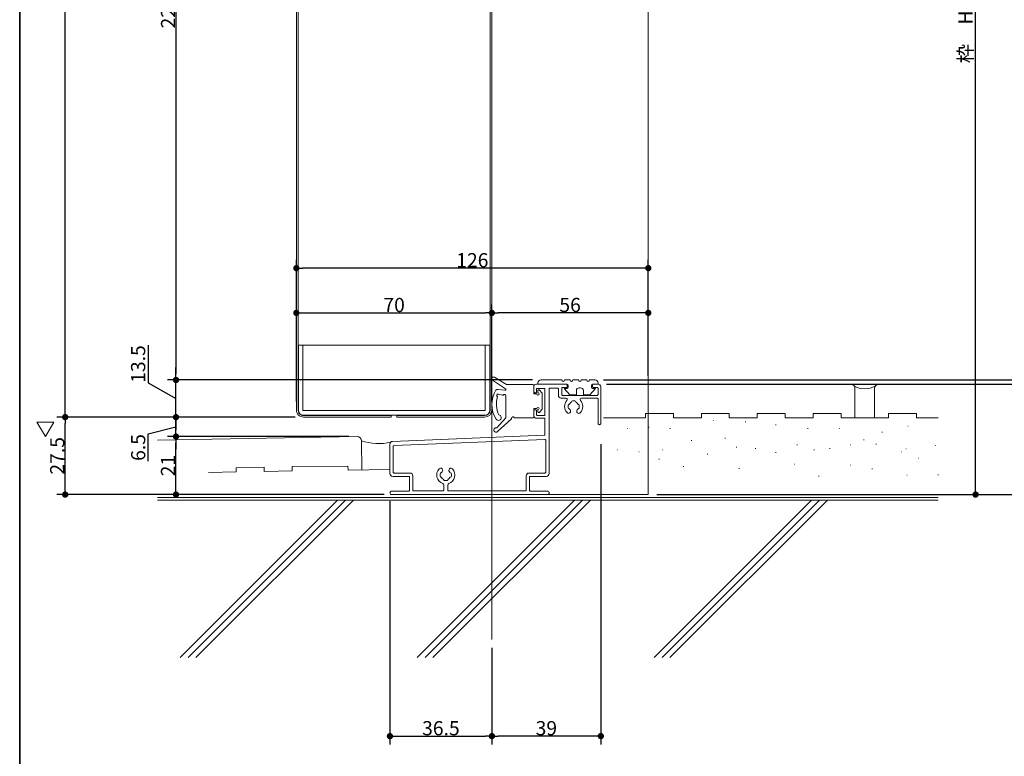
# Model space of a CAD drawing. Units: millimetres. Extents: x -641 to 1178, y -457 to 457.
# Drawn here: x -600 to -248, y -298 to -35 of the extents above; entities that cross this region are included whole.
import ezdxf

# ---------------------------------------------------------------- set-up
doc = ezdxf.new("R2010")
doc.units = ezdxf.units.MM
doc.header["$LTSCALE"] = 3
doc.header["$PDMODE"] = 1
doc.header["$PDSIZE"] = -2
for name, color, linetype, lineweight in [('1図面枠', 7, 'Continuous', 15), ('2寸法-1', 7, 'Continuous', 15), ('2寸法-2', 7, 'Continuous', 15), ('3一般', 7, 'Continuous', 15)]:
    doc.layers.add(name, color=color, linetype=linetype, lineweight=lineweight)
doc.styles.add('MS PGothic', font='txt', dxfattribs={"bigfont": 'MS PGothic'})
doc.dimstyles.new('SANWA-1', dxfattribs={"dimtxt": 5.073937, "dimasz": 2.251025, "dimexe": 3, "dimexo": 3, "dimgap": 0.3, "dimtad": 1, "dimdec": 8, "dimdsep": 46, "dimtxsty": 'MS PGothic', "dimblk": 'DOT', "dimblk1": 'DOT', "dimblk2": 'DOT', "dimcen": 0, "dimazin": 0, "dimtfac": 0.8, "dimtdec": 8, "dimtix": 1, "dimtmove": 0, "dimatfit": 0, "dimldrblk": 'DOT', "dimfxl": 1, "dimfrac": 2, "dimtolj": 1, "dimarcsym": 0})

# ---------------------------------------------------------------- blocks, each defined once
blk = doc.blocks.new('グループ-2')
at = {"layer": '1図面枠', "color": 7, "linetype": 'Continuous', "lineweight": 35, "flags": 128}
blk.add_lwpolyline([(-600, 415.5), (600, 415.5), (600, -415.5), (-600, -415.5)], close=True, dxfattribs=at)
blk = doc.blocks.new('図面枠')
at = {"layer": '1図面枠', "color": 7}
blk.add_blockref('グループ-2', (0, 0), dxfattribs=at)
blk = doc.blocks.new('_Dot')
at = {"color": 0, "linetype": 'ByBlock', "lineweight": -2}
blk.add_line((-0.5, 0), (-1, 0), dxfattribs=at)
at = {"color": 0, "linetype": 'ByBlock', "const_width": 0.5}
blk.add_lwpolyline([(-0.25, 0, 1), (0.25, 0, 1)], format="xyb", close=True, dxfattribs=at)
blk = doc.blocks.new('*D18')
at = {"layer": '2寸法-1', "color": 0, "lineweight": -2}
for p, q in [((-501.36, 165.37), (-586.71, 165.37)), ((-583.71, -174.58), (-583.71, 163.12)), ((-501.46, -176.83), (-586.71, -176.83))]:
    blk.add_line(p, q, dxfattribs=at)
at = {"layer": 'Defpoints', "color": 0}
for p in [(-583.71, 165.37), (-498.36, 165.37), (-498.46, -176.83)]:
    blk.add_point(p, dxfattribs=at)
at = {"layer": '2寸法-1', "color": 0, "lineweight": -2, "xscale": 2.251025390625, "yscale": 2.251025390625, "zscale": 2.251025390625}
for p, rotation in [((-583.71, 165.37), 90), ((-583.71, -176.83), 270)]:
    blk.add_blockref('_Dot', p, dxfattribs=dict(at, rotation=rotation))
at = {"layer": '2寸法-1', "color": 0, "insert": (-586.55, -5.73), "char_height": 5.0739, "attachment_point": 5, "rotation": 90, "style": 'MS PGothic'}
blk.add_mtext('\\A1;DH\u30002363', dxfattribs=at)
blk = doc.blocks.new('*D19')
at = {"layer": '2寸法-1', "color": 0, "lineweight": -2}
for p, q in [((-467.46, -206.93), (-467.46, -293.97)), ((-430.96, -259.39), (-430.96, -293.97)), ((-465.21, -290.97), (-433.21, -290.97))]:
    blk.add_line(p, q, dxfattribs=at)
at = {"layer": 'Defpoints', "color": 0}
for p in [(-467.46, -203.93), (-430.96, -256.39), (-430.96, -290.97)]:
    blk.add_point(p, dxfattribs=at)
at = {"layer": '2寸法-1', "color": 0, "lineweight": -2, "xscale": 2.251025390625, "yscale": 2.251025390625, "zscale": 2.251025390625, "rotation": 180}
blk.add_blockref('_Dot', (-467.46, -290.97), dxfattribs=at)
at = {"layer": '2寸法-1', "color": 0, "lineweight": -2, "xscale": 2.251025390625, "yscale": 2.251025390625, "zscale": 2.251025390625}
blk.add_blockref('_Dot', (-430.96, -290.97), dxfattribs=at)
at = {"layer": '2寸法-1', "color": 0, "insert": (-449.21, -288.13), "char_height": 5.074, "attachment_point": 5, "style": 'MS PGothic'}
blk.add_mtext('\\A1;36.5', dxfattribs=at)
blk = doc.blocks.new('*D20')
at = {"layer": '2寸法-1', "color": 0, "lineweight": -2}
for p, q in [((-391.96, -186.53), (-391.96, -293.97)), ((-430.96, -259.39), (-430.96, -293.97)), ((-394.21, -290.97), (-428.71, -290.97))]:
    blk.add_line(p, q, dxfattribs=at)
at = {"layer": 'Defpoints', "color": 0}
for p in [(-391.96, -183.53), (-430.96, -256.39), (-430.96, -290.97)]:
    blk.add_point(p, dxfattribs=at)
at = {"layer": '2寸法-1', "color": 0, "lineweight": -2, "xscale": 2.251025390625, "yscale": 2.251025390625, "zscale": 2.251025390625, "rotation": 180}
blk.add_blockref('_Dot', (-430.96, -290.97), dxfattribs=at)
at = {"layer": '2寸法-1', "color": 0, "lineweight": -2, "xscale": 2.251025390625, "yscale": 2.251025390625, "zscale": 2.251025390625}
blk.add_blockref('_Dot', (-391.96, -290.97), dxfattribs=at)
at = {"layer": '2寸法-1', "color": 0, "insert": (-411.46, -288.13), "char_height": 5.074, "attachment_point": 5, "style": 'MS PGothic'}
blk.add_mtext('\\A1;39', dxfattribs=at)
blk = doc.blocks.new('グループ-20')
at = {"layer": '3一般', "color": 7, "linetype": 'Continuous'}
for p, q in [((-414.46, -164.53), (-414.46, -165.03)), ((-414.46, -164.53), (-414.46, -165.03)), ((-403.96, -165.03), (-414.46, -165.03)), ((-413.46, -163.53), (-405.96, -163.53)), ((-404.96, -163.53), (-402.96, -163.53)), ((-403.66, -165.33), (-403.66, -166.23)), ((-401.96, -163.53), (-399.96, -163.53)), ((-398.96, -163.53), (-396.96, -163.53)), ((-395.96, -163.53), (-393.96, -163.53)), ((-395.96, -163.53), (-395.6, -163.53)), ((-395.26, -165.33), (-395.26, -166.23)), ((-394.96, -165.03), (-392.96, -165.03)), ((-392.96, -164.53), (-392.96, -165.03)), ((-403.96, -166.53), (-405.06, -166.53)), ((-400.71, -168.83), (-403.06, -168.83)), ((-400.71, -168.83), (-400.71, -167.33)), ((-399.21, -166.33), (-399.71, -166.33)), ((-398.21, -168.83), (-398.21, -167.33)), ((-398.21, -168.83), (-395.86, -168.83)), ((-394.96, -166.53), (-393.86, -166.53))]:
    blk.add_line(p, q, dxfattribs=at)
at = {"layer": '3一般', "color": 7}
for p, q in [((-403.06, -168.83), (-405.06, -166.53)), ((-395.86, -168.83), (-393.86, -166.53))]:
    blk.add_line(p, q, dxfattribs=at)
at = {"layer": '3一般', "color": 7, "linetype": 'Continuous'}
for centre, radius, start, end in [((-413.46, -164.53), 1, 90, 180), ((-403.96, -165.33), 0.3, 0, 90), ((-394.96, -165.33), 0.3, 90, 180), ((-393.96, -164.53), 1, 0, 90), ((-403.96, -166.23), 0.3, 270, 0), ((-399.71, -167.33), 1, 90, 180), ((-399.21, -167.33), 1, 0, 90), ((-394.96, -166.23), 0.3, 180, 270)]:
    blk.add_arc(centre, radius, start, end, dxfattribs=at)
at = {"layer": '3一般', "color": 7}
for centre in [(-405.46, -163.53), (-402.46, -163.53), (-399.46, -163.53), (-396.46, -163.53)]:
    blk.add_arc(centre, 0.5, 180, 0, dxfattribs=at)
blk = doc.blocks.new('グループ-21')
at = {"layer": '3一般', "color": 7, "linetype": 'Continuous'}
for p, q in [((-430.69, -163.56), (-426.09, -166.67)), ((-430.04, -162.55), (-425.74, -165.13)), ((-416.26, -165.13), (-425.74, -165.13)), ((-415.96, -168.53), (-415.96, -165.43)), ((-426.34, -167.22), (-428.7, -166.92)), ((-427.18, -168.97), (-428.63, -168.6)), ((-425.96, -176.94), (-425.96, -169.17)), ((-415.96, -168.53), (-414.86, -168.53)), ((-414.46, -168.13), (-414.46, -167.33)), ((-414.4, -168.13), (-414.46, -168.07)), ((-413.94, -167.13), (-413.04, -168.14)), ((-412.96, -173.91), (-412.96, -168.34)), ((-415.96, -173.73), (-414.86, -173.73)), ((-415.96, -176.83), (-415.96, -173.73)), ((-414.46, -174.93), (-414.46, -174.13)), ((-413.94, -175.13), (-413.04, -174.11)), ((-429.23, -180.66), (-426.04, -177.14)), ((-428.92, -182.01), (-423.99, -177.4)), ((-416.26, -177.13), (-422.7, -177.13))]:
    blk.add_line(p, q, dxfattribs=at)
for centre, radius, start, end in [((-430.35, -163.06), 0.6, 59.071, 235.8739), ((-416.26, -165.43), 0.3, 0, 90), ((-420.96, -172.24), 10, 149.2596, 211.8008), ((-428.83, -168.25), 1.33, 84.3182, 123.2284), ((-428.74, -169.1), 0.508, 77.5532, 247.7638), ((-427.11, -168.68), 0.3, 255.5305, 323.5061), ((-426.46, -169.16), 0.5, 0, 150.8064), ((-426.46, -169.16), 0.5, 352.6997, 143.5061), ((-426.27, -166.92), 0.312, 257.9897, 354.1132), ((-426.48, -167.02), 0.519, 8.1921, 42.3597), ((-414.46, -168.53), 0.4, 180, 90), ((-414.16, -167.33), 0.3, 41.5931, 180), ((-413.26, -168.34), 0.3, 0, 41.5931), ((-420.9, -172.23), 8.46, 161.6794, 206.445), ((-428.61, -176.99), 1, 211.8008, 82.3396), ((-414.46, -173.73), 0.4, 270, 180), ((-414.16, -174.93), 0.3, 180, 318.4069), ((-413.26, -173.91), 0.3, 318.4069, 0), ((-426.26, -176.94), 0.3, 317.7987, 0), ((-424.19, -177.18), 0.3, 313.0814, 356.8253), ((-423.39, -177.23), 0.5, 30, 176.8253), ((-422.7, -176.83), 0.3, 210, 270), ((-416.26, -176.83), 0.3, 270, 0), ((-429.46, -181.43), 0.8, 73.0814, 313.0814)]:
    blk.add_arc(centre, radius, start, end, dxfattribs=at)
blk = doc.blocks.new('*D29')
at = {"layer": '2寸法-1', "color": 0, "lineweight": -2}
for p, q in [((-270.16, 112.17), (-215.27, 112.17)), ((-218.27, 109.92), (-218.27, -161.28)), ((-390.96, -163.53), (-215.27, -163.53))]:
    blk.add_line(p, q, dxfattribs=at)
at = {"layer": 'Defpoints', "color": 0}
for p in [(-273.16, 112.17), (-393.96, -163.53), (-218.27, -163.53)]:
    blk.add_point(p, dxfattribs=at)
at = {"layer": '2寸法-1', "color": 0, "lineweight": -2, "xscale": 2.251025390625, "yscale": 2.251025390625, "zscale": 2.251025390625}
for p, rotation in [((-218.27, 112.17), 90), ((-218.27, -163.53), 270)]:
    blk.add_blockref('_Dot', p, dxfattribs=dict(at, rotation=rotation))
at = {"layer": '2寸法-1', "color": 0, "insert": (-221.93, -25.68), "char_height": 5.0739, "attachment_point": 5, "rotation": 90, "style": 'MS PGothic'}
blk.add_mtext('\\A1;額縁開口高 2296.5', dxfattribs=at)
blk = doc.blocks.new('グループ-23')
at = {"layer": '3一般', "color": 7}
for p, q in [((-500.21, -151.08), (-500.21, -174.48)), ((-431.71, -151.08), (-500.21, -151.08)), ((-498.61, -151.08), (-498.61, -174.48)), ((-433.31, -174.48), (-433.31, -151.08)), ((-431.71, -174.48), (-431.71, -151.08)), ((-433.31, -174.48), (-498.61, -174.48)), ((-433.3, -176.08), (-498.61, -176.08))]:
    blk.add_line(p, q, dxfattribs=at)
for centre, start, end in [((-498.61, -174.48), 180, 270), ((-433.31, -174.48), 270, 0)]:
    blk.add_arc(centre, 1.6, start, end, dxfattribs=at)
blk = doc.blocks.new('*D38')
at = {"layer": '2寸法-1', "color": 0, "lineweight": -2}
for p, q in [((-247.14, -165.03), (-215.27, -165.03)), ((-218.27, -202.28), (-218.27, -167.28)), ((-371.96, -204.53), (-215.27, -204.53))]:
    blk.add_line(p, q, dxfattribs=at)
at = {"layer": 'Defpoints', "color": 0}
for p in [(-250.14, -165.03), (-218.27, -165.03), (-374.96, -204.53)]:
    blk.add_point(p, dxfattribs=at)
at = {"layer": '2寸法-1', "color": 0, "lineweight": -2, "xscale": 2.251025390625, "yscale": 2.251025390625, "zscale": 2.251025390625}
for p, rotation in [((-218.27, -165.03), 90), ((-218.27, -204.53), 270)]:
    blk.add_blockref('_Dot', p, dxfattribs=dict(at, rotation=rotation))
at = {"layer": '2寸法-1', "color": 0, "insert": (-221.11, -184.78), "char_height": 5.074, "attachment_point": 5, "rotation": 90, "style": 'MS PGothic'}
blk.add_mtext('\\A1;39.5', dxfattribs=at)
blk = doc.blocks.new('*D39')
at = {"layer": '2寸法-1', "color": 0, "lineweight": -2}
for p, q in [((-501.36, -176.83), (-586.71, -176.83)), ((-583.71, -202.28), (-583.71, -179.08)), ((-469.86, -204.53), (-586.71, -204.53))]:
    blk.add_line(p, q, dxfattribs=at)
at = {"layer": 'Defpoints', "color": 0}
for p in [(-583.71, -176.83), (-498.36, -176.83), (-466.86, -204.53)]:
    blk.add_point(p, dxfattribs=at)
at = {"layer": '2寸法-1', "color": 0, "lineweight": -2, "xscale": 2.251025390625, "yscale": 2.251025390625, "zscale": 2.251025390625}
for p, rotation in [((-583.71, -176.83), 90), ((-583.71, -204.53), 270)]:
    blk.add_blockref('_Dot', p, dxfattribs=dict(at, rotation=rotation))
at = {"layer": '2寸法-1', "color": 0, "insert": (-586.55, -190.68), "char_height": 5.074, "attachment_point": 5, "rotation": 90, "style": 'MS PGothic'}
blk.add_mtext('\\A1;27.5', dxfattribs=at)
blk = doc.blocks.new('*D50')
at = {"layer": '2寸法-2', "color": 0, "lineweight": -2}
for p, q in [((-228.27, -146.69), (-228.27, -156.41)), ((-228.27, -156.41), (-218.27, -164.28)), ((-218.27, -161.28), (-218.27, -159.02)), ((-390.96, -163.53), (-215.27, -163.53)), ((-389.96, -165.03), (-215.27, -165.03)), ((-218.27, -163.53), (-218.27, -165.03)), ((-218.27, -167.28), (-218.27, -169.53))]:
    blk.add_line(p, q, dxfattribs=at)
at = {"layer": 'Defpoints', "color": 0}
for p in [(-393.96, -163.53), (-392.96, -165.03), (-218.27, -165.03)]:
    blk.add_point(p, dxfattribs=at)
at = {"layer": '2寸法-2', "color": 0, "lineweight": -2, "xscale": 2.251025390625, "yscale": 2.251025390625, "zscale": 2.251025390625}
for p, rotation in [((-218.27, -163.53), 270), ((-218.27, -165.03), 90)]:
    blk.add_blockref('_Dot', p, dxfattribs=dict(at, rotation=rotation))
at = {"layer": '2寸法-2', "color": 0, "insert": (-231.83, -151.55), "char_height": 5.074, "attachment_point": 5, "rotation": 90, "style": 'MS PGothic'}
blk.add_mtext('\\A1;1.5', dxfattribs=at)
blk = doc.blocks.new('*D53')
at = {"layer": '2寸法-1', "color": 0, "lineweight": -2}
for p, q in [((-417.96, 109.17), (-547.05, 109.17)), ((-544.05, 106.92), (-544.05, -161.28)), ((-416.46, -163.53), (-547.05, -163.53))]:
    blk.add_line(p, q, dxfattribs=at)
at = {"layer": 'Defpoints', "color": 0}
for p in [(-414.96, 109.17), (-544.05, -163.53), (-413.46, -163.53)]:
    blk.add_point(p, dxfattribs=at)
at = {"layer": '2寸法-1', "color": 0, "lineweight": -2, "xscale": 2.251025390625, "yscale": 2.251025390625, "zscale": 2.251025390625}
for p, rotation in [((-544.05, 109.17), 90), ((-544.05, -163.53), 270)]:
    blk.add_blockref('_Dot', p, dxfattribs=dict(at, rotation=rotation))
at = {"layer": '2寸法-1', "color": 0, "insert": (-546.88, -27.18), "char_height": 5.074, "attachment_point": 5, "rotation": 90, "style": 'MS PGothic'}
blk.add_mtext('\\A1;2293.5', dxfattribs=at)
blk = doc.blocks.new('*D54')
at = {"layer": '2寸法-2', "color": 0, "lineweight": -2}
for p, q in [((-554.05, -151.11), (-554.05, -164.53)), ((-544.05, -161.28), (-544.05, -159.02)), ((-554.05, -164.53), (-544.05, -170.18)), ((-416.46, -163.53), (-547.05, -163.53)), ((-544.05, -176.83), (-544.05, -163.53)), ((-501.36, -176.83), (-547.05, -176.83)), ((-544.05, -179.08), (-544.05, -181.33))]:
    blk.add_line(p, q, dxfattribs=at)
at = {"layer": 'Defpoints', "color": 0}
for p in [(-544.05, -163.53), (-413.46, -163.53), (-498.36, -176.83)]:
    blk.add_point(p, dxfattribs=at)
at = {"layer": '2寸法-2', "color": 0, "lineweight": -2, "xscale": 2.251025390625, "yscale": 2.251025390625, "zscale": 2.251025390625}
for p, rotation in [((-544.05, -163.53), 270), ((-544.05, -176.83), 90)]:
    blk.add_blockref('_Dot', p, dxfattribs=dict(at, rotation=rotation))
at = {"layer": '2寸法-2', "color": 0, "insert": (-557.6, -157.82), "char_height": 5.074, "attachment_point": 5, "rotation": 90, "style": 'MS PGothic'}
blk.add_mtext('\\A1;13.5', dxfattribs=at)
blk = doc.blocks.new('*D55')
at = {"layer": '2寸法-2', "color": 0, "lineweight": -2}
for p, q in [((-544.05, -174.58), (-544.05, -172.32)), ((-501.36, -176.83), (-547.05, -176.83)), ((-544.05, -183.78), (-544.05, -176.83)), ((-554.05, -182.78), (-544.05, -180.31)), ((-554.05, -192.6), (-554.05, -182.78)), ((-482.19, -183.78), (-547.05, -183.78)), ((-544.05, -186.03), (-544.05, -188.29))]:
    blk.add_line(p, q, dxfattribs=at)
at = {"layer": 'Defpoints', "color": 0}
for p in [(-544.05, -176.83), (-498.36, -176.83), (-479.19, -183.78)]:
    blk.add_point(p, dxfattribs=at)
at = {"layer": '2寸法-2', "color": 0, "lineweight": -2, "xscale": 2.251025390625, "yscale": 2.251025390625, "zscale": 2.251025390625}
for p, rotation in [((-544.05, -176.83), 270), ((-544.05, -183.78), 90)]:
    blk.add_blockref('_Dot', p, dxfattribs=dict(at, rotation=rotation))
at = {"layer": '2寸法-2', "color": 0, "insert": (-557.58, -187.69), "char_height": 5.074, "attachment_point": 5, "rotation": 90, "style": 'MS PGothic'}
blk.add_mtext('\\A1;6.5', dxfattribs=at)
blk = doc.blocks.new('*D56')
at = {"layer": '2寸法-1', "color": 0, "lineweight": -2}
for p, q in [((-482.19, -183.78), (-547.05, -183.78)), ((-544.05, -202.28), (-544.05, -186.03)), ((-469.53, -204.53), (-547.05, -204.53))]:
    blk.add_line(p, q, dxfattribs=at)
at = {"layer": 'Defpoints', "color": 0}
for p in [(-544.05, -183.78), (-479.19, -183.78), (-466.53, -204.53)]:
    blk.add_point(p, dxfattribs=at)
at = {"layer": '2寸法-1', "color": 0, "lineweight": -2, "xscale": 2.251025390625, "yscale": 2.251025390625, "zscale": 2.251025390625}
for p, rotation in [((-544.05, -183.78), 90), ((-544.05, -204.53), 270)]:
    blk.add_blockref('_Dot', p, dxfattribs=dict(at, rotation=rotation))
at = {"layer": '2寸法-1', "color": 0, "insert": (-546.9, -194.16), "char_height": 5.074, "attachment_point": 5, "rotation": 90, "style": 'MS PGothic'}
blk.add_mtext('\\A1;21', dxfattribs=at)
blk = doc.blocks.new('*D57')
at = {"layer": '2寸法-1', "color": 0, "lineweight": -2}
for p, q in [((-430.96, -171.23), (-430.96, -136.53)), ((-374.96, -160.53), (-374.96, -136.53)), ((-377.21, -139.53), (-428.71, -139.53))]:
    blk.add_line(p, q, dxfattribs=at)
at = {"layer": 'Defpoints', "color": 0}
for p in [(-430.96, -139.53), (-374.96, -163.53), (-430.96, -174.23)]:
    blk.add_point(p, dxfattribs=at)
at = {"layer": '2寸法-1', "color": 0, "lineweight": -2, "xscale": 2.251025390625, "yscale": 2.251025390625, "zscale": 2.251025390625, "rotation": 180}
blk.add_blockref('_Dot', (-430.96, -139.53), dxfattribs=at)
at = {"layer": '2寸法-1', "color": 0, "lineweight": -2, "xscale": 2.251025390625, "yscale": 2.251025390625, "zscale": 2.251025390625}
blk.add_blockref('_Dot', (-374.96, -139.53), dxfattribs=at)
at = {"layer": '2寸法-1', "color": 0, "insert": (-402.96, -136.69), "char_height": 5.074, "attachment_point": 5, "style": 'MS PGothic'}
blk.add_mtext('\\A1;56', dxfattribs=at)
blk = doc.blocks.new('*D58')
at = {"layer": '2寸法-1', "color": 0, "lineweight": -2}
for p, q in [((-500.96, -171.23), (-500.96, -136.53)), ((-430.96, -171.23), (-430.96, -136.53)), ((-498.71, -139.53), (-433.21, -139.53))]:
    blk.add_line(p, q, dxfattribs=at)
at = {"layer": 'Defpoints', "color": 0}
for p in [(-430.96, -139.53), (-500.96, -174.23), (-430.96, -174.23)]:
    blk.add_point(p, dxfattribs=at)
at = {"layer": '2寸法-1', "color": 0, "lineweight": -2, "xscale": 2.251025390625, "yscale": 2.251025390625, "zscale": 2.251025390625, "rotation": 180}
blk.add_blockref('_Dot', (-500.96, -139.53), dxfattribs=at)
at = {"layer": '2寸法-1', "color": 0, "lineweight": -2, "xscale": 2.251025390625, "yscale": 2.251025390625, "zscale": 2.251025390625}
blk.add_blockref('_Dot', (-430.96, -139.53), dxfattribs=at)
at = {"layer": '2寸法-1', "color": 0, "insert": (-465.96, -136.68), "char_height": 5.074, "attachment_point": 5, "style": 'MS PGothic'}
blk.add_mtext('\\A1;70', dxfattribs=at)
blk = doc.blocks.new('*D59')
at = {"layer": '2寸法-1', "color": 0, "lineweight": -2}
for p, q in [((-500.96, -171.23), (-500.96, -120.53)), ((-374.96, -162.03), (-374.96, -120.53)), ((-377.21, -123.53), (-498.71, -123.53))]:
    blk.add_line(p, q, dxfattribs=at)
at = {"layer": 'Defpoints', "color": 0}
for p in [(-500.96, -123.53), (-374.96, -165.03), (-500.96, -174.23)]:
    blk.add_point(p, dxfattribs=at)
at = {"layer": '2寸法-1', "color": 0, "lineweight": -2, "xscale": 2.251025390625, "yscale": 2.251025390625, "zscale": 2.251025390625, "rotation": 180}
blk.add_blockref('_Dot', (-500.96, -123.53), dxfattribs=at)
at = {"layer": '2寸法-1', "color": 0, "lineweight": -2, "xscale": 2.251025390625, "yscale": 2.251025390625, "zscale": 2.251025390625}
blk.add_blockref('_Dot', (-374.96, -123.53), dxfattribs=at)
at = {"layer": '2寸法-1', "color": 0, "insert": (-437.96, -120.68), "char_height": 5.074, "attachment_point": 5, "style": 'MS PGothic'}
blk.add_mtext('\\A1;126', dxfattribs=at)
blk = doc.blocks.new('*D120')
at = {"layer": '2寸法-1', "color": 0, "lineweight": -2}
for p, q in [((-360.06, 144.17), (-254.8, 144.17)), ((-257.8, -202.28), (-257.8, 141.92)), ((-371.96, -204.53), (-254.8, -204.53))]:
    blk.add_line(p, q, dxfattribs=at)
at = {"layer": 'Defpoints', "color": 0}
for p in [(-363.06, 144.17), (-257.8, 144.17), (-374.96, -204.53)]:
    blk.add_point(p, dxfattribs=at)
at = {"layer": '2寸法-1', "color": 0, "lineweight": -2, "xscale": 2.251025390625, "yscale": 2.251025390625, "zscale": 2.251025390625}
for p, rotation in [((-257.8, 144.17), 89.99999999964763), ((-257.8, -204.53), 269.9999999996476)]:
    blk.add_blockref('_Dot', p, dxfattribs=dict(at, rotation=rotation))
at = {"layer": '2寸法-1', "color": 0, "insert": (-261.41, -30.18), "char_height": 5.0739, "attachment_point": 5, "rotation": 90, "style": 'MS PGothic'}
blk.add_mtext('\\A1;枠\u3000H2369.5', dxfattribs=at)

msp = doc.modelspace()

# ---------------------------------------------------------------- linework, layer by layer
at = {"layer": '3一般', "color": 7}
for p, q in [((-430.96262138, 306.57869892), (-430.96262138, -256.39052258)), ((-500.96262144, 162.77020021), (-500.96264323, -174.2269751)), ((-500.36262144, 162.7702002), (-500.36264323, -174.3269751)), ((-431.56262138, 114.56982075), (-431.56264323, -174.22697514)), ((-430.96262138, 114.56982074), (-430.96264323, -174.22697514)), ((-374.96261878, 110.66982077), (-374.96261878, -164.02697484)), ((-498.46264323, -176.22697512), (-466.96264325, -176.22697512)), ((-466.96264325, -176.82697512), (-466.96264325, -176.22697512)), ((-464.96264325, -176.22697512), (-433.56264323, -176.22697512)), ((-464.96264325, -176.22697512), (-464.96264325, -176.82697512)), ((-587.8155337, -178.6095254), (-593.8155337, -178.6095254)), ((-590.8155337, -183.80567782), (-593.8155337, -178.6095254)), ((-498.36264323, -176.82697512), (-466.96264325, -176.82697512)), ((-464.96264325, -176.82697512), (-433.56264323, -176.82697512))]:
    msp.add_line(p, q, dxfattribs=at)
at = {"layer": '3一般', "color": 7, "linetype": 'Continuous'}
for p, q in [((-389.46266083, -165.02697512), (-302.46491913, -165.02697221)), ((-374.96264323, -164.02697484), (-374.96264323, -204.52697512)), ((-292.46491913, -165.02697221), (-271.16264069, -165.02697221)), ((-300.96491913, -177.02697221), (-300.96491913, -166.52697221)), ((-293.96491913, -177.02697221), (-293.96491913, -166.52697221)), ((-375.96488861, -175.52697221), (-365.96488861, -175.52697221)), ((-375.96488861, -177.02697221), (-375.96488861, -175.52697221)), ((-365.96488861, -177.02697221), (-365.96488861, -175.52697221)), ((-355.96488861, -175.52697221), (-345.96488861, -175.52697221)), ((-355.96488861, -177.02697221), (-355.96488861, -175.52697221)), ((-345.96488861, -177.02697221), (-345.96488861, -175.52697221)), ((-335.96488861, -177.02697221), (-335.96488861, -175.52697221)), ((-335.96488861, -175.52697221), (-325.96488861, -175.52697221)), ((-325.96488861, -177.02697221), (-325.96488861, -175.52697221)), ((-325.96488861, -177.02697221), (-325.96488861, -175.52697221)), ((-315.96488861, -177.02697221), (-315.96488861, -175.52697221)), ((-315.96488861, -175.52697221), (-305.96488861, -175.52697221)), ((-305.96488861, -177.02697221), (-305.96488861, -175.52697221)), ((-288.96488861, -175.52697221), (-278.96488861, -175.52697221)), ((-288.96488861, -177.02697221), (-288.96488861, -175.52697221)), ((-278.96488861, -177.02697221), (-278.96488861, -175.52697221)), ((-587.8155337, -178.6095254), (-590.8155337, -183.80567782)), ((-385.96488861, -177.02697512), (-390.96264787, -177.02697367)), ((-375.96488861, -177.02697221), (-385.96488861, -177.02697221)), ((-355.96488861, -177.02697221), (-365.96488861, -177.02697221)), ((-351.79432043, -177.97131088), (-351.59433874, -177.97131088)), ((-335.96488861, -177.02697221), (-345.96488861, -177.02697221)), ((-340.22946169, -178.51413414), (-340.02944948, -178.51413414)), ((-329.38185028, -179.63123552), (-329.18186859, -179.63123552)), ((-329.38185028, -179.63123552), (-329.18186859, -179.63123552)), ((-315.96488861, -177.02697221), (-325.96488861, -177.02697221)), ((-315.96488861, -177.02697221), (-325.96488861, -177.02697221)), ((-288.96488861, -177.02697221), (-305.96488861, -177.02697221)), ((-271.16264069, -177.02697221), (-278.96488861, -177.02697221)), ((-382.45805268, -180.90044633), (-382.25804047, -180.90044633)), ((-382.45805268, -180.90044633), (-382.25804047, -180.90044633)), ((-374.8428183, -180.4388527), (-374.64280609, -180.4388527)), ((-374.8428183, -180.4388527), (-374.64280609, -180.4388527)), ((-367.22758393, -180.90044633), (-367.02757172, -180.90044633)), ((-367.22758393, -180.90044633), (-367.02757172, -180.90044633)), ((-317.95899872, -180.90044633), (-317.75901703, -180.90044633)), ((-317.95899872, -180.90044633), (-317.75901703, -180.90044633)), ((-306.53614716, -180.90044633), (-306.33613495, -180.90044633)), ((-306.53614716, -180.90044633), (-306.33613495, -180.90044633)), ((-291.30567841, -182.16964189), (-291.1056662, -182.16964189)), ((-282.07799427, -180.06806078), (-281.87798206, -180.06806078)), ((-282.07799427, -180.06806078), (-281.87798206, -180.06806078)), ((-479.1926425, -183.78324347), (-550.65022514, -185.02704551)), ((-477.46256261, -195.75223465), (-477.66413575, -185.25416967)), ((-359.61234955, -185.16964189), (-359.41233734, -185.16964189)), ((-347.57020388, -184.30179039), (-347.37019167, -184.30179039)), ((-321.76661591, -186.70806352), (-321.56663422, -186.70806352)), ((-302.72638506, -186.69221715), (-302.52637285, -186.69221715)), ((-297.92091278, -184.97727433), (-297.72090058, -184.97727433)), ((-293.50306522, -186.49313173), (-293.30305302, -186.49313173)), ((-386.15000824, -188.52213517), (-385.94999603, -188.52213517)), ((-378.38123993, -189.24646989), (-378.18122772, -189.24646989)), ((-370.03520111, -188.51568071), (-369.83518891, -188.51568071)), ((-353.88803729, -190.0341423), (-353.6880556, -190.0341423)), ((-343.45152718, -187.55870954), (-343.25151497, -187.55870954)), ((-336.7183484, -188.02524743), (-336.51833619, -188.02524743)), ((-329.38185028, -189.51568071), (-329.18186859, -189.51568071)), ((-315.68980316, -188.51568071), (-315.48979096, -188.51568071)), ((-310.08582978, -188.02784196), (-309.88581757, -188.02784196)), ((-284.36300846, -189.25725346), (-284.16299625, -189.25725346)), ((-282.79706019, -188.22624761), (-282.59704799, -188.22624761)), ((-272.1762661, -186.92310335), (-271.9762539, -186.92310335)), ((-371.17928351, -191.89117147), (-370.97927131, -191.89117147)), ((-322.65570993, -193.62415624), (-322.45569772, -193.62415624)), ((-278.26963728, -191.54226765), (-278.06962507, -191.54226765)), ((-532.45202929, -196.61607799), (-522.45387217, -196.42410357)), ((-512.48451121, -194.73240558), (-522.48266834, -194.92438)), ((-522.45387217, -196.42410357), (-522.48266834, -194.92438)), ((-512.45571505, -196.23212914), (-512.48451121, -194.73240558)), ((-512.45571505, -196.23212914), (-502.45755793, -196.04015472)), ((-482.48819697, -194.34845673), (-502.48635409, -194.54043115)), ((-502.45755793, -196.04015472), (-502.48635409, -194.54043115)), ((-482.45940081, -195.8481803), (-482.48819697, -194.34845673)), ((-482.45940081, -195.8481803), (-467.46266261, -195.62209391)), ((-362.41996674, -194.51568071), (-362.21995453, -194.51568071)), ((-342.50600465, -195.19561852), (-342.30599245, -195.19561852)), ((-302.72852997, -194.05408708), (-302.52851776, -194.05408708)), ((-294.92795359, -195.35714101), (-294.72794138, -195.35714101)), ((-313.99078607, -197.95661816), (-313.79077386, -197.95661816)), ((-282.45882997, -197.63563883), (-282.25881776, -197.63563883)), ((-271.31730262, -197.46608312), (-271.11730262, -197.46608312)), ((-271.16264069, -205.52698464), (-550.65022514, -205.52698464)), ((-550.65022514, -206.52698464), (-271.16264069, -206.52698464)), ((-486.21239796, -206.52698464), (-542.56598244, -262.88056912)), ((-483.38397084, -206.52698464), (-539.73755532, -262.88056912)), ((-480.55554371, -206.52698464), (-536.90912819, -262.88056912)), ((-401.35958422, -206.52698464), (-457.7131687, -262.88056912)), ((-398.53115709, -206.52698464), (-454.88474157, -262.88056912)), ((-395.70272997, -206.52698464), (-452.05631445, -262.88056912)), ((-374.96264323, -204.52697512), (-447.86266261, -204.52697512)), ((-316.50677048, -206.52698464), (-372.86035496, -262.88056912)), ((-313.67834335, -206.52698464), (-370.03192783, -262.88056912)), ((-310.84991623, -206.52698464), (-367.20350071, -262.88056912))]:
    msp.add_line(p, q, dxfattribs=at)
at = {"layer": '3一般', "color": 7, "flags": 128}
for points in [[(-404.0571645, -175.22441576, 0.4142135624), (-402.99747989, -175.26989699, 0.4142135624), (-402.95199867, -174.21021239, -0.0512363192), (-403.16565948, -173.92331658, 0.2372435968), (-403.39297937, -173.77851334, -0.3848425878), (-403.66263853, -173.48005156), (-403.66263853, -172.57389868, -0.3848425878), (-403.39297937, -172.2754369, 0.2372435969), (-403.16565948, -172.13063366, -0.1244665768), (-402.55897999, -171.52395417, 0.2372435969), (-402.41417675, -171.29663428, -0.3848425878), (-402.11571497, -171.02697512), (-401.20956208, -171.02697512, -0.3848425878), (-400.91110031, -171.29663428, 0.2372435968), (-400.76629706, -171.52395417, -0.1244665768), (-400.15961758, -172.13063366, 0.2372435969), (-399.93229768, -172.2754369, -0.3848425878), (-399.66263853, -172.57389868), (-399.66263853, -173.48005156, -0.3848425878), (-399.93229768, -173.77851334, 0.2372435968), (-400.15961758, -173.92331658, -0.0512363192), (-400.37327839, -174.21021239, 0.4142135624), (-400.32779716, -175.26989699, 0.4142135624), (-399.26811256, -175.22441576, 0.3856308491), (-399.24023155, -170.86030845, -0.6482315195), (-398.86755355, -170.02697512), (-393.26266261, -170.02697512, -0.4142135624), (-392.96266261, -170.32697512), (-392.96266261, -179.02697512, 0.4142135624), (-392.46266261, -179.52697512, 0.4142135624), (-391.96266261, -179.02697512), (-391.96266261, -166.02697512, 0.4142135624), (-392.96266261, -165.02697512), (-394.46266261, -165.02697512, 0.4142135624), (-394.96266261, -165.52697512), (-394.96266261, -165.92697512, 0.4142135624), (-394.66266261, -166.22697512), (-393.26266261, -166.22697512, -0.4142135624), (-392.96266261, -166.52697512), (-392.96266261, -168.72697512, -0.4142135624), (-393.26266261, -169.02697512), (-405.66266261, -169.02697512, -0.4142135624), (-405.96266261, -168.72697512), (-405.96266261, -166.52697512, -0.4142135624), (-405.66266261, -166.22697512), (-404.26266261, -166.22697512, 0.4142135624), (-403.96266261, -165.92697512), (-403.96266261, -165.52697512, 0.4142135624), (-404.46266261, -165.02697512), (-414.96266261, -165.02697512, 0.4142135624), (-415.96266261, -166.02697512), (-415.96266261, -167.62697512, 0.4142135624), (-415.46266261, -168.12697512), (-415.26266261, -168.12697512, 0.4142135624), (-414.96266261, -167.82697512), (-414.96266261, -166.82697512, -0.4142135624), (-414.66266261, -166.52697512), (-412.26266261, -166.52697512, -0.4142135624), (-411.96266261, -166.82697512), (-411.96266261, -175.92697512, -0.4142135624), (-412.26266261, -176.22697512), (-414.66266261, -176.22697512, -0.4142135624), (-414.96266261, -175.92697512), (-414.96266261, -174.52697512, 0.4142135624), (-415.26266261, -174.22697512), (-415.46266261, -174.22697512, 0.4142135624), (-415.96266261, -174.72697512), (-415.96266261, -176.22697512, 0.4142135624), (-414.96266261, -177.22697512), (-412.26266261, -177.22697512, -0.4142135624), (-411.96266261, -177.52697512), (-411.96266261, -183.03863141, -0.402656493), (-412.25078005, -183.33839599), (-466.50227114, -185.48890555, 0.402656493), (-467.46266261, -186.48812082), (-467.46266261, -197.02697512, 0.4142135624), (-466.46266261, -198.02697512), (-460.76266261, -198.02697512, -0.4142135624), (-460.46266261, -198.32697512), (-460.46266261, -203.02697512, -0.4142135624), (-460.76266261, -203.32697512), (-466.86266261, -203.32697512, 0.4142135624), (-467.46266261, -203.92697512, 0.4142135624), (-466.86266261, -204.52697512), (-411.06266261, -204.52697512, 0.4142135624), (-410.46266261, -203.92697512, 0.4142135624), (-411.06266261, -203.32697512), (-417.16266261, -203.32697512, -0.4142135624), (-417.46266261, -203.02697512), (-417.46266261, -198.32697512, -0.4142135624), (-417.16266261, -198.02697512), (-411.46266261, -198.02697512, 0.4142135624), (-410.46266261, -197.02697512), (-410.46266261, -166.72697512, -0.4142135624), (-410.16266261, -166.42697512), (-407.46266261, -166.42697512, -0.4142135624), (-407.16266261, -166.72697512), (-407.16266261, -169.02697512, 0.4142135624), (-406.16266261, -170.02697512), (-404.4577235, -170.02697512, -0.6482315195), (-404.0850455, -170.86030845, 0.3856308491)], [(-449.85718858, -195.32953448, -0.4142135624), (-448.79750398, -195.28405325, -0.4142135624), (-448.75202275, -196.34373785), (-448.75202275, -196.34373785, 0.0512363192), (-448.96568356, -196.63063366), (-448.96568356, -196.63063366, -0.2372435968), (-449.19300345, -196.7754369, 0.3848425878), (-449.46266261, -197.07389868), (-449.46266261, -197.98005156, 0.3848425878), (-449.19300345, -198.27851334, -0.2372435968), (-448.96568356, -198.42331658, 0.1244665768), (-448.35900407, -199.02999607, -0.2372435969), (-448.21420083, -199.25731596, 0.3848425878), (-447.91573905, -199.52697512), (-447.00958617, -199.52697512, 0.3848425878), (-446.71112439, -199.25731596, -0.2372435969), (-446.56632115, -199.02999607, 0.1244665768), (-445.95964166, -198.42331658, -0.2372435969), (-445.73232177, -198.27851334, 0.3848425878), (-445.46266261, -197.98005156), (-445.46266261, -197.07389868, 0.3848425878), (-445.73232177, -196.7754369, -0.2372435969), (-445.95964166, -196.63063366, 0.0512363192), (-446.17330247, -196.34373785, -0.4142135624), (-446.12782124, -195.28405325, -0.4142135624), (-445.06813664, -195.32953448, -0.5377196778), (-446.37932928, -200.5911045, 0.3178372452), (-446.71266261, -201.06250903), (-446.71266261, -202.92697512, 0.4142135624), (-446.41266261, -203.22697512), (-418.96266261, -203.22697512, 0.4142135624), (-418.66266261, -202.92697512), (-418.66266261, -197.82697512, -0.4142135624), (-417.66266261, -196.82697512), (-411.96266261, -196.82697512, 0.4142135624), (-411.66266261, -196.52697512), (-411.66266261, -185.12838874, 0.4258658553), (-411.97454517, -184.82862415), (-465.97454517, -186.96916469, 0.402656493), (-466.26266261, -187.26892928), (-466.26266261, -196.52697512, 0.4142135624), (-465.96266261, -196.82697512), (-460.26266261, -196.82697512, -0.4142135624), (-459.26266261, -197.82697512), (-459.26266261, -202.92697512, 0.4142135624), (-458.96266261, -203.22697512), (-448.51266261, -203.22697512, 0.4142135624), (-448.21266261, -202.92697512), (-448.21266261, -201.06250903, 0.3178372452), (-448.54599594, -200.5911045, -0.5377196778)]]:
    msp.add_lwpolyline(points, format="xyb", close=True, dxfattribs=at)
at = {"layer": '3一般', "color": 7, "linetype": 'Continuous'}
for centre, radius, start, end in [((-302.46491913, -166.52697221), 1.5, 0, 90), ((-297.46491913, -159.54826919), 7.15027284, 237.5807457373, 302.4192542627), ((-292.46491913, -166.52697221), 1.5, 90, 180), ((-479.16385942, -185.28296058), 1.5, 1.1000000005, 91.1000000001), ((-471.4870977, -167.37658883), 18.91463744, 250.9390074411, 283.1511146339)]:
    msp.add_arc(centre, radius, start, end, dxfattribs=at)
at = {"layer": '3一般', "color": 7}
for centre, radius, start, end in [((-498.36264323, -174.22697512), 2.6, 179.9999994699, 270), ((-498.36264323, -174.22697512), 2, 179.9999994697, 270), ((-433.56264323, -174.22697512), 2.6, 270, 359.9999994574), ((-433.56264323, -174.22697512), 2, 270, 359.9999994572)]:
    msp.add_arc(centre, radius, start, end, dxfattribs=at)

# ---------------------------------------------------------------- block references
at = {"layer": '1図面枠', "color": 7}
msp.add_blockref('図面枠', (0, 0), dxfattribs=at)
at = {"layer": '3一般', "color": 7}
for name in ['グループ-23', 'グループ-21', 'グループ-20']:
    msp.add_blockref(name, (0, 0), dxfattribs=at)

# ---------------------------------------------------------------- dimensions: what is measured, and where the dimension line sits
at = {"layer": '2寸法-1', "color": 7}
for base, p1, p2, angle, text, picture, middle in [((-583.71252745, 165.37020018), (-498.46264323, -176.82697512), (-498.36262144, 165.37020018), 270, 'DH\u30002363', '*D18', (-586.54949576, -5.72838747)), ((-257.79914679, 144.16982077), (-374.96264323, -204.52697512), (-363.06262133, 144.16982077), 89.9999999996, '枠\u3000H2369.5', '*D120', (-261.41450311, -30.17857718)), ((-218.27370082, -163.52697512), (-273.16264102, 112.16810479), (-393.96266261, -163.52697512), 270, '額縁開口高 2296.5', '*D29', (-221.93230092, -25.67943516)), ((-544.04802396, -163.52697512), (-414.96262133, 109.16982077), (-413.46266261, -163.52697512), 270, '2293.5', '*D53', (-546.88499227, -27.17857718)), ((-218.27370082, -165.02697221), (-374.96264323, -204.52697512), (-250.1438292, -165.02697221), 270, '39.5', '*D38', (-221.11066914, -184.77697367)), ((-583.71252745, -176.82697512), (-466.86266261, -204.52697512), (-498.36264323, -176.82697512), 270, '27.5', '*D39', (-586.54949576, -190.67697512)), ((-544.04802396, -183.78323702), (-466.53312896, -204.52697512), (-479.19265559, -183.78323702), 270, '21', '*D56', (-546.89940687, -194.15510607))]:
    dim = msp.add_linear_dim(base=base, p1=p1, p2=p2, angle=angle, text=text, dimstyle='SANWA-1', override={"dimgap": 0.3, "dimdec": 1, "dimpost": '<>', "dimtxsty": 'MS PGothic', "dimtmove": 2}, dxfattribs=at)
    dim.commit()
    dim.dimension.update_dxf_attribs({"geometry": picture, "text_midpoint": middle})
for base, p1, p2, text, picture, middle in [((-500.96264323, -123.52696766), (-374.96264323, -165.02697512), (-500.96264323, -174.2269751), '126', '*D59', (-437.96264323, -120.67558475)), ((-430.96264323, -139.5269749), (-500.96264323, -174.22697447), (-430.96264323, -174.22697512), '70', '*D58', (-465.96264323, -136.67559199)), ((-430.96264323, -139.52697438), (-374.96261878, -163.52697512), (-430.96264323, -174.22697514), '56', '*D57', (-402.962631, -136.69000606)), ((-430.96262138, -290.96506058), (-391.96266261, -183.52697512), (-430.96262138, -256.39052258), '39', '*D20', (-411.46264199, -288.12809227)), ((-430.96262138, -290.96506058), (-467.46266261, -203.92697512), (-430.96262138, -256.39052258), '36.5', '*D19', (-449.21264199, -288.12809227))]:
    dim = msp.add_linear_dim(base=base, p1=p1, p2=p2, text=text, dimstyle='SANWA-1', override={"dimgap": 0.3, "dimdec": 1, "dimpost": '<>', "dimtxsty": 'MS PGothic', "dimtmove": 2}, dxfattribs=at)
    dim.commit()
    dim.dimension.update_dxf_attribs({"geometry": picture, "text_midpoint": middle})
at = {"layer": '2寸法-2', "color": 7}
for base, p1, p2, text, picture, middle in [((-218.27370082, -165.02697512), (-393.96266261, -163.52697512), (-392.96266261, -165.02697512), '1.5', '*D50', (-228.27370082, -155.41315104)), ((-544.04802396, -163.52697512), (-498.36264323, -176.82697512), (-413.46266261, -163.52697512), '13.5', '*D54', (-554.04802396, -163.52697512)), ((-544.04802396, -176.82697512), (-479.19265559, -183.78323702), (-498.36264323, -176.82697512), '6.5', '*D55', (-554.04802396, -183.78323702))]:
    dim = msp.add_linear_dim(base=base, p1=p1, p2=p2, angle=270, text=text, dimstyle='SANWA-1', override={"dimgap": 1, "dimdec": 1, "dimpost": '<>', "dimtxsty": 'MS PGothic', "dimtix": 0, "dimtmove": 1}, dxfattribs=at)
    dim.commit()
    dim.dimension.update_dxf_attribs({"geometry": picture, "text_midpoint": middle, "dimtype": 160})

doc.saveas('drawing.dxf')
